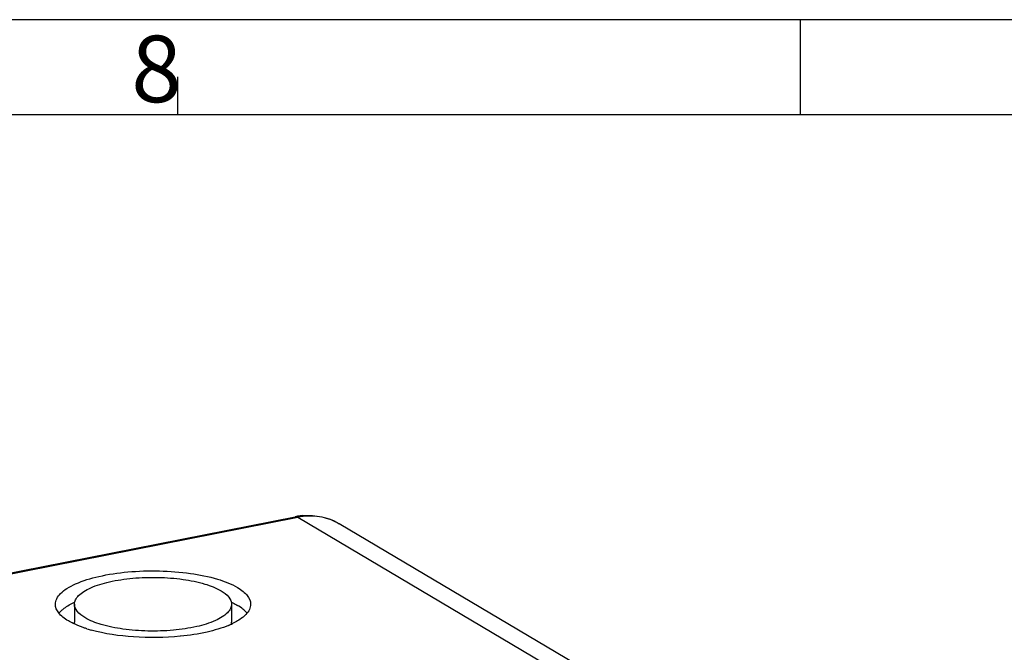
# Model space of a CAD drawing. Units: millimetres. Extents: x -3 to 844, y 0 to 594.
# Drawn here: x 517 to 568, y 561 to 594 of the extents above; entities that cross this region are included whole.
import ezdxf

# ---------------------------------------------------------------- set-up
doc = ezdxf.new("R2010")
doc.units = ezdxf.units.MM
doc.header["$LTSCALE"] = 46.255
doc.layers.get('0').update_dxf_attribs({"linetype": 'CONTINUOUS'})
for name, color, linetype in [('02___PRT_ALL_AXES', 7, 'CONTINUOUS'), ('BEZUGSACHSEN', 7, 'CONTINUOUS'), ('INTF_1', 7, 'CONTINUOUS')]:
    doc.layers.add(name, color=color, linetype=linetype)
doc.styles.add('TEXTSTYLE_5', font='txt', dxfattribs={"width": 0.714286})

msp = doc.modelspace()

# ---------------------------------------------------------------- linework, layer by layer
at = {"color": 2, "linetype": 'Continuous'}
msp.add_line((557.69061, 589.00081), (557.69061, 594.00081), dxfattribs=at)
at = {"color": 7, "linetype": 'Continuous'}
msp.add_line((451.91442, 552.26806), (531.15575, 567.91548), dxfattribs=at)
at = {"color": 9, "linetype": 'Continuous'}
msp.add_open_spline([(531.30104, 567.88446), (531.28916, 567.8915), (531.24462, 567.91422), (531.19138, 567.92248), (531.15575, 567.91548)], degree=3, knots=[0, 0, 0, 0, 0.27555461, 1, 1, 1, 1], dxfattribs=at)
at = {"layer": '02___PRT_ALL_AXES', "color": 9, "linetype": 'Continuous'}
for p, q in [((452.05972, 552.23704), (531.30104, 567.88446)), ((531.30104, 567.88446), (548.17604, 557.88777))]:
    msp.add_line(p, q, dxfattribs=at)
at = {"layer": '02___PRT_ALL_AXES', "color": 7, "linetype": 'Continuous'}
msp.add_line((550.34217, 557.55063), (533.46717, 567.54732), dxfattribs=at)
for centre, radius, start, end in [((531.86544, 564.3222), 3.6627, 98.977678, 101.172437), ((531.85429, 564.3959), 3.58816, 94.573967, 98.985405)]:
    msp.add_arc(centre, radius, start, end, dxfattribs=at)
at = {"layer": '02___PRT_ALL_AXES', "color": 9, "linetype": 'Continuous'}
msp.add_open_spline([(533.46714, 567.54726), (533.15446, 567.73252), (532.43355, 567.98642), (531.67366, 567.95804), (531.30104, 567.88446)], degree=3, knots=[0, 0, 0, 0, 0.48898217, 1, 1, 1, 1], dxfattribs=at)
at = {"layer": '02___PRT_ALL_AXES', "color": 7, "linetype": 'Continuous'}
msp.add_open_spline([(531.56815, 567.97263), (531.89813, 567.99896), (532.56442, 567.95811), (533.18715, 567.7132), (533.46717, 567.54732)], degree=3, knots=[0, 0, 0, 0, 0.50424145, 1, 1, 1, 1], dxfattribs=at)
at = {"layer": 'BEZUGSACHSEN', "color": 7, "linetype": 'Continuous'}
for p, q in [((519.57621, 563.32304), (519.57621, 562.38335)), ((527.82621, 563.32304), (527.82621, 562.38335)), ((525.15057, 561.64176), (525.12706, 561.63941))]:
    msp.add_line(p, q, dxfattribs=at)
for centre, radius, start, end in [((527.54169, 563.76403), 1.42618, 313.849561, 316.603459), ((522.43179, 569.03584), 7.34038, 252.583588, 254.417096), ((525.97428, 566.27345), 4.39937, 292.686343, 295.537042)]:
    msp.add_arc(centre, radius, start, end, dxfattribs=at)
for points, knots in [([(518.57623, 563.32304), (518.57628, 563.42091), (518.63271, 563.63506), (518.85617, 563.91754), (519.19961, 564.17694), (519.85959, 564.51552), (520.93256, 564.83197), (522.41303, 565.0503), (524.02648, 565.10203), (525.60702, 564.98195), (526.99098, 564.70404), (527.81046, 564.39444), (528.13959, 564.19947)], [0, 0, 0, 0, 0.02854668, 0.06203717, 0.10329356, 0.15324723, 0.2776549, 0.42727835, 0.5889149, 0.74750332, 0.88842619, 1, 1, 1, 1]), ([(519.57623, 563.32304), (519.57626, 563.40182), (519.62168, 563.57418), (519.80154, 563.80154), (520.07797, 564.01032), (520.60918, 564.28284), (521.47279, 564.53754), (522.66438, 564.71327), (523.96301, 564.75491), (525.23515, 564.65826), (526.34908, 564.43458), (527.00865, 564.18539), (527.27356, 564.02846)], [0, 0, 0, 0, 0.02854668, 0.06203717, 0.10329356, 0.15324723, 0.2776549, 0.42727835, 0.5889149, 0.74750332, 0.88842619, 1, 1, 1, 1]), ([(527.27356, 564.02846), (527.42683, 563.93766), (527.6844, 563.75717), (527.82624, 563.45345), (527.82618, 563.32304)], [0, 0, 0, 0, 0.57735156, 1, 1, 1, 1]), ([(528.13959, 564.19947), (528.24299, 564.13821), (528.42792, 564.01213), (528.70528, 563.74739), (528.82625, 563.48507), (528.82618, 563.32304)], [0, 0, 0, 0, 0.31274775, 0.57835965, 1, 1, 1, 1]), ([(518.89844, 562.99503), (518.94233, 563.03533), (519.15219, 563.20738), (519.39254, 563.33882), (519.58445, 563.42734)], [0, 0, 0, 0, 0.21993004, 1, 1, 1, 1]), ([(527.81235, 563.42988), (527.8416, 563.41644), (527.95275, 563.36385), (528.06149, 563.30604), (528.13959, 563.25977)], [0, 0, 0, 0, 0.26180617, 1, 1, 1, 1]), ([(519.26283, 562.44661), (519.15942, 562.50787), (518.97449, 562.63394), (518.69713, 562.89869), (518.57616, 563.16101), (518.57623, 563.32304)], [0, 0, 0, 0, 0.31274775, 0.57835965, 1, 1, 1, 1]), ([(520.12885, 562.61762), (519.97558, 562.70842), (519.71801, 562.8889), (519.57617, 563.19263), (519.57623, 563.32304)], [0, 0, 0, 0, 0.57735156, 1, 1, 1, 1]), ([(527.82618, 563.32304), (527.82615, 563.24426), (527.78073, 563.0719), (527.60087, 562.84454), (527.32444, 562.63576), (526.79323, 562.36323), (525.92963, 562.10853), (524.73803, 561.93281), (523.4394, 561.89117), (522.16726, 561.98782), (521.05333, 562.2115), (520.39376, 562.46069), (520.12885, 562.61762)], [0, 0, 0, 0, 0.02854668, 0.06203717, 0.10329356, 0.15324723, 0.2776549, 0.42727835, 0.5889149, 0.74750332, 0.88842619, 1, 1, 1, 1]), ([(528.50345, 562.99543), (528.47785, 563.01891), (528.36396, 563.11676), (528.23881, 563.20099), (528.13959, 563.25977)], [0, 0, 0, 0, 0.23148451, 1, 1, 1, 1]), ([(528.82618, 563.32304), (528.82614, 563.22977), (528.77563, 563.02701), (528.65227, 562.86281), (528.57798, 562.78418)], [0, 0, 0, 0, 0.46299383, 1, 1, 1, 1]), ([(519.60684, 562.26882), (519.57601, 562.28283), (519.4591, 562.3376), (519.34478, 562.39806), (519.26283, 562.44661)], [0, 0, 0, 0, 0.26227055, 1, 1, 1, 1]), ([(528.52971, 562.73552), (528.488, 562.69542), (528.28769, 562.52394), (528.05606, 562.39253), (527.87082, 562.30386)], [0, 0, 0, 0, 0.21980792, 1, 1, 1, 1]), ([(520.23471, 562.03198), (520.17826, 562.04971), (519.96567, 562.11951), (519.75669, 562.20075), (519.60684, 562.26882)], [0, 0, 0, 0, 0.26444299, 1, 1, 1, 1]), ([(525.12706, 561.63941), (524.31395, 561.55885), (522.74226, 561.54059), (521.18072, 561.764), (520.45992, 561.96527)], [0, 0, 0, 0, 0.52194913, 1, 1, 1, 1]), ([(527.67106, 562.21445), (527.3061, 562.06157), (526.47171, 561.81928), (525.61627, 561.68872), (525.15057, 561.64176)], [0, 0, 0, 0, 0.45810288, 1, 1, 1, 1])]:
    msp.add_open_spline(points, degree=3, knots=knots, dxfattribs=at)
for points in [[(518.76393, 562.85342), (518.80503, 562.90391), (518.85048, 562.951), (518.89844, 562.99503)], [(528.63537, 562.8572), (528.59493, 562.90641), (528.55039, 562.95237), (528.50345, 562.99543)], [(519.5887, 562.27362), (519.58051, 562.30951), (519.57619, 562.34653), (519.57621, 562.38335)], [(527.81471, 562.27832), (527.82223, 562.31272), (527.82619, 562.34813), (527.82621, 562.38335)]]:
    msp.add_open_spline(points, degree=3, dxfattribs=at)
at = {"layer": 'INTF_1', "color": 2, "linetype": 'Continuous'}
for p, q in [((841, 594), (0, 594)), ((525.01, 589), (525.01, 591))]:
    msp.add_line(p, q, dxfattribs=at)
at = {"layer": 'INTF_1', "color": 7, "linetype": 'Continuous'}
msp.add_line((836.01001, 589), (5.01001, 589), dxfattribs=at)

# ---------------------------------------------------------------- texts
at = {"color": 5, "linetype": 'Continuous', "insert": (522.56062, 593.16398), "char_height": 3.493164, "width": 4.1169433, "attachment_point": 1, "line_spacing_factor": 0.9, "style": 'TEXTSTYLE_5'}
msp.add_mtext('\\Q0.000018724;8', dxfattribs=at)

doc.saveas('drawing.dxf')
